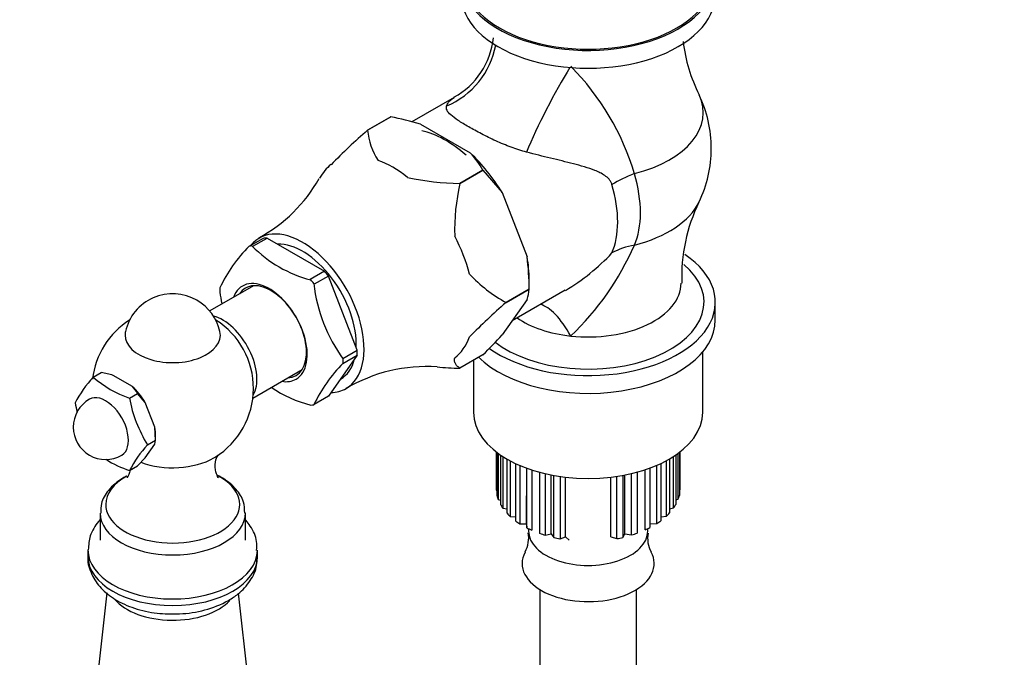
# Model space of a CAD drawing. Units: millimetres. Extents: x 0 to 2380, y 0 to 4878.
# Drawn here: x 568 to 690, y 445 to 524 of the extents above; entities that cross this region are included whole.
import ezdxf
from ezdxf import colors
from ezdxf.entities.mleader import LeaderData, LeaderLine
from ezdxf.math import Vec2, Vec3

# ---------------------------------------------------------------- set-up
doc = ezdxf.new("R2010")
doc.units = ezdxf.units.MM
doc.layers.add('DV6_Défaut', color=7, linetype='Continuous')
doc.layers.add('Défaut', color=7, linetype='Continuous')

# ---------------------------------------------------------------- blocks, each defined once
blk = doc.blocks.new('_DOT')
at = {"color": 0}
blk.add_line((0, 0), (-1, 0), dxfattribs=at)
at = {"color": 0, "const_width": 0.333}
blk.add_lwpolyline([(-0.1665, 0, 1), (0.1665, 0, 1)], format="xyb", close=True, dxfattribs=at)
blk = doc.blocks.new('SE5')
at = {"layer": 'DV6_Défaut', "color": 7, "linetype": 'Continuous'}
for p, q in [((622.25, 513.98), (617.03, 510.97)), ((614.4, 511.6), (611.54, 509.95)), ((611.54, 509.95), (614.4, 511.6)), ((614.4, 511.6), (614.4, 511.6)), ((611.54, 509.95), (611.54, 509.95)), ((618.09, 510.7), (624.26, 507.13)), ((622.97, 503.35), (625.83, 505)), ((625.83, 505), (622.97, 503.35)), ((625.83, 505), (628.21, 502.23)), ((625.83, 505), (625.83, 505)), ((622.97, 503.35), (622.97, 503.35)), ((628.21, 502.23), (631.29, 494.27)), ((598.61, 496.55), (596.93, 495.59)), ((597.32, 495.58), (599.09, 496.6)), ((599.09, 496.6), (606.21, 492.49)), ((597.26, 495.61), (597.32, 495.58)), ((606.21, 492.49), (604.44, 491.47)), ((604.44, 491.47), (604.5, 491.43)), ((606.69, 491.89), (604.92, 490.87)), ((610.25, 482.72), (606.69, 491.89)), ((631.55, 490.27), (631.55, 491.5)), ((597.43, 490.7), (592, 487.57)), ((604.92, 490.87), (604.89, 490.95)), ((631.55, 490.27), (628.68, 488.62)), ((628.68, 488.62), (631.55, 490.27)), ((629.44, 486.38), (636, 490.17)), ((631.55, 490.27), (631.55, 490.27)), ((631.29, 489.01), (628.21, 484.62)), ((628.68, 488.62), (628.68, 488.62)), ((654.6, 486.46), (654.6, 488.66)), ((610.25, 482.08), (606.69, 477.02)), ((608.48, 481.7), (610.25, 482.72)), ((608.48, 481.06), (610.25, 482.08)), ((608.51, 481.62), (608.48, 481.7)), ((625.83, 482.14), (622.97, 480.49)), ((653.05, 475.03), (653.05, 482.53)), ((608.51, 481.1), (608.48, 481.06)), ((622.97, 480.49), (622.97, 480.49)), ((624.65, 481.46), (624.65, 475.03)), ((577.56, 479.39), (578.55, 479.96)), ((582.41, 478.22), (580.04, 479.59)), ((597.34, 476.79), (603.43, 480.31)), ((608.16, 479.11), (608.2, 479.14)), ((582.06, 476.79), (583.05, 477.37)), ((584, 476.25), (583.05, 477.37)), ((606.69, 477.02), (604.92, 476)), ((585.19, 473.19), (584, 476.25)), ((604.92, 476), (604.89, 475.95)), ((585.29, 471.58), (585.19, 473.19)), ((585.29, 471.58), (585.29, 472.07)), ((584, 469.38), (585.19, 471.07)), ((584.3, 471.01), (585.29, 471.58)), ((585.19, 471.07), (585.29, 471.58)), ((627.45, 470.14), (627.45, 465.64)), ((627.46, 470.13), (627.46, 465.39)), ((627.57, 464.7), (627.57, 470.05)), ((627.71, 469.95), (627.71, 464.25)), ((628.02, 463.58), (628.02, 469.73)), ((628.3, 469.54), (628.3, 463.15)), ((649.44, 463.2), (649.44, 469.56)), ((649.71, 469.74), (649.71, 463.63)), ((650.01, 464.29), (650.01, 469.96)), ((650.15, 470.06), (650.15, 464.74)), ((650.25, 465.43), (650.25, 470.14)), ((650.25, 465.64), (650.25, 470.14)), ((582.06, 467.81), (583.05, 468.38)), ((583.05, 468.38), (584, 469.38)), ((628.81, 462.53), (628.81, 469.23)), ((629.21, 469.01), (629.21, 462.13)), ((629.9, 461.57), (629.9, 468.67)), ((630.41, 468.44), (630.41, 461.22)), ((647.35, 461.25), (647.35, 468.46)), ((647.86, 468.69), (647.86, 461.6)), ((648.54, 462.17), (648.54, 469.04)), ((648.94, 469.26), (648.94, 462.57)), ((631.26, 460.73), (631.26, 468.1)), ((631.86, 467.89), (631.86, 460.44)), ((632.85, 460.04), (632.85, 467.6)), ((633.53, 467.43), (633.53, 459.82)), ((634.29, 459.99), (634.29, 467.26)), ((634.62, 459.53), (634.62, 467.2)), ((635.37, 467.08), (635.37, 459.37)), ((636.06, 459.62), (636.06, 466.99)), ((641.65, 459.62), (641.65, 466.99)), ((642.42, 459.39), (642.42, 467.09)), ((643.16, 467.22), (643.16, 459.54)), ((643.41, 459.99), (643.41, 467.26)), ((644.24, 459.84), (644.24, 467.44)), ((644.93, 467.62), (644.93, 460.07)), ((645.91, 460.47), (645.91, 467.91)), ((646.51, 468.12), (646.51, 460.76)), ((627.46, 465.39), (627.57, 465.34)), ((631.23, 461.24), (631.23, 464.69)), ((646.51, 464.71), (646.53, 464.72)), ((650.15, 465.38), (650.25, 465.43)), ((627.71, 464.25), (628.02, 464.15)), ((649.71, 464.18), (650.01, 464.29)), ((578.41, 462.56), (578.41, 459.21)), ((596.41, 459.21), (596.41, 462.56)), ((628.3, 463.15), (628.81, 463.06)), ((629.21, 462.13), (629.9, 462.08)), ((647.86, 462.09), (648.54, 462.17)), ((648.94, 463.08), (649.44, 463.2)), ((630.41, 461.22), (631.23, 461.24)), ((631.23, 461.24), (631.26, 460.73)), ((646.51, 461.24), (647.35, 461.25)), ((631.48, 460.62), (631.48, 460.33)), ((633.53, 459.82), (634.29, 459.99)), ((634.29, 459.99), (634.62, 459.53)), ((643.16, 459.54), (643.41, 459.99)), ((643.41, 459.99), (644.24, 459.84)), ((646.23, 460.33), (646.23, 460.62)), ((635.37, 459.37), (636.06, 459.62)), ((636.06, 459.62), (636.52, 459.2)), ((641.65, 459.62), (642.42, 459.39)), ((576.91, 457.98), (576.91, 457.17)), ((597.91, 457.17), (597.91, 457.98)), ((579.26, 452.69), (574.25, 407.74)), ((600.57, 407.74), (595.57, 452.62)), ((632.85, 453.11), (632.85, 432.98)), ((644.85, 432.98), (644.85, 453.11))]:
    blk.add_line(p, q, dxfattribs=at)
for centre, radius, start, end in [((617.62, 522.38), 9.55, 298.9149, 353.914), ((671.23, 523.54), 20.79, 187.2514, 206.2411), ((613.97, 495.38), 31.97, 16.6992, 44.6737), ((638.85, 507.69), 15.25, 0, 25.763), ((608.15, 478.16), 34.02, 73.0218, 79.4198), ((664.45, 449.15), 80.59, 131.0347, 135.4549), ((619.45, 510.62), 7.94, 184.8522, 213.7361), ((638.85, 507.69), 15.25, 334.237, 0), ((615.84, 499.3), 11.5, 29.7428, 42.9421), ((589.46, 512.86), 18.36, 297.9781, 331.0936), ((623.79, 538.56), 35.22, 258.0348, 268.6533), ((647.91, 497.62), 25.59, 167.0694, 181.7442), ((671.31, 491.84), 20.87, 153.8684, 182.3202), ((608.61, 483.48), 16.85, 134.1268, 155.6654), ((608.35, 506.46), 15.52, 224.3675, 255.6325), ((612.66, 509.7), 34.84, 313.614, 336.3686), ((602.3, 490.43), 29.24, 359.6922, 7.5467), ((622.88, 512.37), 25.85, 300.5796, 317.0333), ((636.99, 503.96), 17.44, 222.6492, 241.5795), ((624.26, 493.1), 19.49, 186.3214, 216.0907), ((627.98, 490.33), 3.56, 338.2635, 358.9751), ((587.41, 483.7), 6, 60, 167.3671), ((612.74, 492.1), 19.61, 186.4183, 190.7248), ((587.41, 483.7), 6, 12.6329, 60), ((681.57, 427.84), 80.56, 131.0339, 135.4557), ((587.41, 477.99), 10, 122.2576, 173.359), ((587.41, 477.99), 10, 301.8082, 57.7424), ((577.41, 530.85), 68.68, 314.8286, 317.6936), ((621.17, 468.36), 17.96, 134.8011, 154.991), ((618.81, 461.21), 19.48, 86.0588, 120.6798), ((623.79, 515.69), 35.22, 264.0601, 268.6533), ((589.25, 468.78), 15.78, 137.7896, 152.0026), ((586.35, 489.42), 13.34, 228.7915, 251.2085), ((576.13, 466.95), 13.23, 72.8347, 79.4468), ((579.13, 475.13), 4.51, 29.7272, 43.2875), ((608.35, 490.95), 15.52, 235.755, 255.6313), ((598.44, 479.82), 16.67, 190.4738, 211.9382), ((579.1, 473.19), 4, 120, 240), ((591.83, 479.27), 16.8, 190.5585, 194.6488), ((595.03, 461.08), 14.62, 137.2235, 152.5687), ((579.1, 473.19), 4, 240, 300), ((586.35, 480.44), 13.34, 237.3737, 251.2085), ((627.82, 459.48), 3.67, 331.8322, 9.7335), ((649.65, 459.4), 3.43, 168.5655, 208.7149), ((587.83, 463.61), 13.53, 271.7769, 298.6551)]:
    blk.add_arc(centre, radius, start, end, dxfattribs=at)
for centre, major_axis, ratio, start_param, end_param in [((638.85, 528.92), (-15.75, 0), 0.57735, 0, 3.320003), ((638.85, 528.92), (-15.5, 0), 0.57735, 0, 3.141593), ((638.85, 526.71), (-15.75, 0), 0.57735, 0, 3.141593), ((617.73, 522.06), (-6.67, -7.45), 0.97411, 1.117522, 2.126457), ((634.82, 512.19), (-4.59, -8.88), 0.11612, 4.102821, 5.362226), ((638.85, 512.11), (-14.26, 0), 0.57735, 1.984524, 3.413753), ((621.18, 497.48), (6.87, -11.91), 0.57735, 2.091247, 2.661703), ((614.67, 493.73), (-7.12, 12.33), 0.57735, 5.315633, 5.679941), ((621.18, 497.48), (-7.33, 12.7), 0.57735, 4.752891, 5.195486), ((614.67, 493.73), (-7.12, 12.33), 0.57735, 0.079645, 0.335958), ((648.34, 502.53), (-9.6, -2.81), 0.316842, -1.262781, -0.91636), ((635.19, 505.57), (7.17, -12.42), 0.57735, 0.398515, 1.172281), ((632.79, 504.19), (6.87, -11.91), 0.57735, 0.398515, 1.172281), ((638.85, 503.27), (-14.26, 0), 0.57735, 1.984524, 2.869844), ((603.5, 487.28), (5.38, -9.31), 0.57735, 0, 3.366836), ((602.65, 486.79), (-5.37, 9.31), 0.57735, -0.298356, -0.225243), ((614.67, 493.73), (7.12, -12.33), 0.57735, 1.126843, 1.491151), ((600.88, 485.77), (-5.4, 9.35), 0.57735, -0.291011, -0.232588), ((603.5, 487.28), (4.7, -8.14), 0.57735, 0.728613, 2.84482), ((648.34, 487.89), (-9.14, 4.05), 0.752515, 5.434854, 5.781275), ((638.85, 488.66), (-15.75, 0), 0.57735, 0.676639, 3.846757), ((621.18, 497.48), (7.33, -12.7), 0.57735, 0.785398, 1.006696), ((638.85, 488.66), (-14.35, 0), 0.57735, 0.634307, 3.741391), ((599.36, 484.89), (3.33, -5.76), 0.57735, 0, 3.58944), ((600.88, 485.77), (-5.4, 9.35), 0.57735, -1.338208, -1.279785), ((602.65, 486.79), (-5.38, 9.31), 0.57735, -1.345553, -1.272441), ((600.88, 485.77), (-5.4, 9.35), 0.57735, 0.756187, 0.81461), ((599.56, 485), (-3.12, 5.41), 0.57735, 0, 0.283794), ((599.56, 485), (-3.12, 5.41), 0.57735, 2.857799, 6.283185), ((638.85, 490.99), (11.5, 0), 0.57735, 4.523896, 6.284347), ((634.82, 478.8), (2.84, -9.59), 0.391017, 2.083516, 2.909306), ((593.6, 481.56), (3, -5.2), 0.57735, 0.312783, 2.626234), ((638.85, 490.99), (-11.5, 0), 0.57735, 0.698325, 1.382303), ((638.85, 486.46), (-15.75, 0), 0.57735, 0.528643, 3.141593), ((587.41, 484.58), (-5.9, 0), 0.57735, 6.154499, 6.283185), ((587.41, 484.58), (-5.9, 0), 0.57735, 0, 3.270279), ((614.67, 493.73), (7.12, -12.33), 0.57735, 0.079645, 0.443953), ((603.5, 487.28), (4.7, -8.14), 0.57735, 0, 0.531271), ((600.88, 485.77), (5.4, -9.35), 0.57735, 0.756187, 0.81461), ((602.65, 486.79), (5.38, -9.31), 0.57735, 0.748842, 0.821955), ((581.22, 474.42), (-2.88, 4.98), 0.57735, 4.747039, 5.201338), ((599.36, 484.89), (3.33, -5.76), 0.57735, 5.835338, 6.283185), ((603.5, 487.28), (5.38, -9.31), 0.57735, 5.976769, 6.283185), ((579.1, 473.19), (2, -3.46), 0.57735, 0, 3.141593), ((600.88, 485.77), (5.4, -9.35), 0.57735, -0.291011, -0.232588), ((638.85, 475.03), (14.2, 0), 0.57735, 3.141593, 6.283185), ((581.22, 474.42), (2.88, -4.98), 0.57735, 0.785398, 1.012548), ((587.41, 472.32), (-7.2, 0), 0.57735, -3.926991, -3.891205), ((587.41, 472.32), (-7.2, 0), 0.57735, 0.99142, 2.356194), ((587.41, 463.63), (-8.3, 0), 0.57735, 0, 3.963283), ((587.41, 463.63), (-8.3, 0), 0.57735, 5.467768, 6.283185), ((638.85, 465.64), (11.4, 0), 0.57735, 3.141593, 3.179789), ((638.85, 465.64), (-11.4, 0), 0.57735, 0.143341, 0.212729), ((638.85, 465.64), (11.4, 0), 0.57735, -0.205725, -0.136337), ((638.85, 465.64), (-11.4, 0), 0.57735, 3.110401, 3.141593), ((638.85, 465.64), (-11.4, 0), 0.57735, 0.317874, 0.387262), ((638.85, 465.64), (11.4, 0), 0.57735, -0.380258, -0.31087), ((587.41, 462.56), (-9, 0), 0.57735, 0.001781, 3.142756), ((638.85, 465.64), (-11.4, 0), 0.57735, 0.492407, 0.561795), ((638.85, 465.64), (11.4, 0), 0.57735, -0.55479, -0.485403), ((638.85, 465.64), (-11.4, 0), 0.57735, 0.66694, 0.736328), ((638.85, 465.64), (11.4, 0), 0.57735, -0.729323, -0.659936), ((638.85, 465.64), (-11.4, 0), 0.57735, 0.841473, 0.910861), ((638.85, 460.33), (-7.38, 0), 0.57735, 0, 3.141593), ((638.85, 465.64), (-11.4, 0), 0.57735, 1.016006, 1.085394), ((638.85, 465.64), (11.4, 0), 0.57735, -1.078389, -1.009001), ((638.85, 465.64), (11.4, 0), 0.57735, -0.903856, -0.834468), ((638.85, 465.64), (-11.4, 0), 0.57735, 1.190539, 1.259927), ((638.85, 465.64), (11.4, 0), 0.57735, -1.252922, -1.183534), ((587.41, 457.98), (10.5, 0), 0.57735, 3.140534, 6.271633), ((638.85, 456.31), (-8.18, 0), 0.57735, 0, 3.446999), ((638.85, 456.31), (-8.18, 0), 0.57735, 5.983719, 6.283185), ((587.41, 457.17), (10.5, 0), 0.57735, 3.141593, 6.283185), ((587.41, 453.9), (8, 0), 0.57735, 3.59226, 5.796593)]:
    blk.add_ellipse(centre, major_axis=major_axis, ratio=ratio, start_param=start_param, end_param=end_param, dxfattribs=at)
for points, knots in [([(621.33, 512.95), (621.37, 513.08), (621.44, 513.21), (621.59, 513.44), (621.69, 513.55), (621.93, 513.77), (622.08, 513.88), (622.25, 513.98)], [0, 0, 0, 0, 0.3063331, 0.3063331, 0.6126661, 0.6126661, 1, 1, 1, 1]), ([(631.23, 507.24), (630.59, 507.41), (629.95, 507.61), (629, 507.96), (628.68, 508.09), (628.04, 508.35), (627.73, 508.49), (626.8, 508.91), (626.21, 509.2), (625.36, 509.64), (625.08, 509.79), (624.55, 510.08), (624.3, 510.22), (623.82, 510.5), (623.59, 510.63), (623.16, 510.9), (622.95, 511.03), (622.39, 511.4), (622.09, 511.62), (621.62, 512.05), (621.46, 512.24), (621.34, 512.52), (621.31, 512.61), (621.3, 512.78), (621.31, 512.87), (621.33, 512.95)], [0, 0, 0, 0, 0.125, 0.125, 0.1875, 0.1875, 0.25, 0.25, 0.375, 0.375, 0.4375, 0.4375, 0.5, 0.5, 0.5625, 0.5625, 0.625, 0.625, 0.75, 0.75, 0.875, 0.875, 0.9375, 0.9375, 1, 1, 1, 1]), ([(641.8, 503.23), (641.76, 503.35), (641.71, 503.47), (641.59, 503.68), (641.52, 503.79), (641.28, 504.06), (641.1, 504.21), (640.72, 504.47), (640.52, 504.59), (640.11, 504.79), (639.9, 504.88), (639.27, 505.13), (638.83, 505.28), (637.93, 505.54), (637.48, 505.67), (636.1, 506.03), (635.16, 506.25), (633.23, 506.72), (632.24, 506.97), (631.23, 507.24)], [0, 0, 0, 0, 0.03125, 0.03125, 0.0625, 0.0625, 0.125, 0.125, 0.1875, 0.1875, 0.25, 0.25, 0.375, 0.375, 0.5, 0.5, 0.75, 0.75, 1, 1, 1, 1]), ([(622.97, 480.49), (622.77, 480.63), (622.58, 480.78), (622.39, 481.07), (622.34, 481.18), (622.29, 481.44), (622.29, 481.58), (622.33, 481.76)], [0, 0, 0, 0, 0.5, 0.5, 0.75, 0.75, 1, 1, 1, 1]), ([(593.07, 466.93), (593.07, 466.94), (592.95, 467.07), (592.59, 467.91), (592.69, 469.17), (593.02, 469.73), (593.07, 469.78), (593.07, 469.78)], [0, 0, 0, 0, 0.143901, 0.396518, 0.692285, 0.927243, 1, 1, 1, 1]), ([(581.71, 467.14), (581.55, 467.06), (580.67, 466.56), (579.44, 465.53), (578.5, 463.93), (578.49, 462.99), (578.49, 462.55)], [0, 0, 0, 0, 0.085429, 0.469155, 0.788806, 1, 1, 1, 1]), ([(582.13, 467.9), (582.09, 467.68), (581.96, 467.2), (581.76, 466.95), (581.75, 466.93), (581.75, 466.93)], [0, 0, 0, 0, 0.3864267, 0.947709, 1, 1, 1, 1]), ([(596.32, 462.56), (596.32, 463.06), (596.28, 464.07), (595.31, 465.59), (594.09, 466.6), (593.24, 467.08), (593, 467.2)], [0, 0, 0, 0, 0.238876, 0.553093, 0.879502, 1, 1, 1, 1]), ([(578.38, 461.7), (578.33, 461.64), (577.82, 461.04), (577.09, 459.82), (576.99, 458.64), (576.95, 457.99)], [0, 0, 0, 0, 0.059157, 0.565778, 1, 1, 1, 1]), ([(597.79, 457.9), (597.83, 458.32), (597.89, 459.32), (597.27, 460.63), (596.67, 461.43), (596.47, 461.66)], [0, 0, 0, 0, 0.280924, 0.781413, 1, 1, 1, 1]), ([(576.95, 457.18), (576.93, 457.1), (576.82, 456.38), (577.33, 454.89), (578.48, 453.17), (580.29, 451.75), (582.63, 450.69), (585.44, 450.06), (587.23, 450.07), (588.25, 450.09)], [0, 0, 0, 0, 0.016596, 0.171566, 0.322387, 0.481686, 0.65419, 0.83255, 1, 1, 1, 1]), ([(594.32, 451.74), (594.77, 452.02), (595.76, 452.66), (597.06, 454.08), (597.86, 455.74), (597.82, 456.7), (597.79, 457.08)], [0, 0, 0, 0, 0.205268, 0.534638, 0.841337, 1, 1, 1, 1])]:
    blk.add_open_spline(points, degree=3, knots=knots, dxfattribs=at)

msp = doc.modelspace()

# ---------------------------------------------------------------- block references
at = {"layer": 'Défaut'}
msp.add_blockref('SE5', (0, 0), dxfattribs=at)

# ---------------------------------------------------------------- leaders
at = {"layer": 'Défaut', "color": 7, "linetype": 'Continuous'}
ml = msp.add_multileader_mtext('Standard', dxfattribs=at)
ml.set_content('{\\pxsm0.9;\\fSolid Edge ISO|b1||i0||c0|p34;\\W1.;22/08/2016\\P}', color=256)
ml.set_leader_properties()
ml.set_arrow_properties(name='DOT')
ml.build(insert=Vec2(0, 0))
ml.multileader.update_dxf_attribs({"leader_type": 0, "dogleg_length": 0, "arrow_head_size": 12})
ctx = ml.context
ctx.base_point, ctx.char_height, ctx.arrow_head_size, ctx.landing_gap_size = Vec3(2292.24, 4870.84), 12, 12, 4.2
notes = []
notes.append((ctx, [(0, (0, 0, 0), (0, 0), (1, 0), 1, [])]))
ctx.mtext.insert = Vec3(2294.24, 4876.96)
for ctx, leaders in notes:
    for number, flags, end, landing, length, lines in leaders:
        leader = LeaderData()
        leader.index, (leader.has_last_leader_line, leader.has_dogleg_vector, leader.attachment_direction) = number, flags
        leader.last_leader_point, leader.dogleg_vector, leader.dogleg_length = Vec3(end), Vec3(landing), length
        for number, points, colour, breaks in lines:
            line = LeaderLine()
            line.index, line.vertices, line.color, line.breaks = number, Vec3.list(points), colors.encode_raw_color(colour), breaks
            leader.lines.append(line)
        ctx.leaders.append(leader)

doc.saveas('drawing.dxf')
